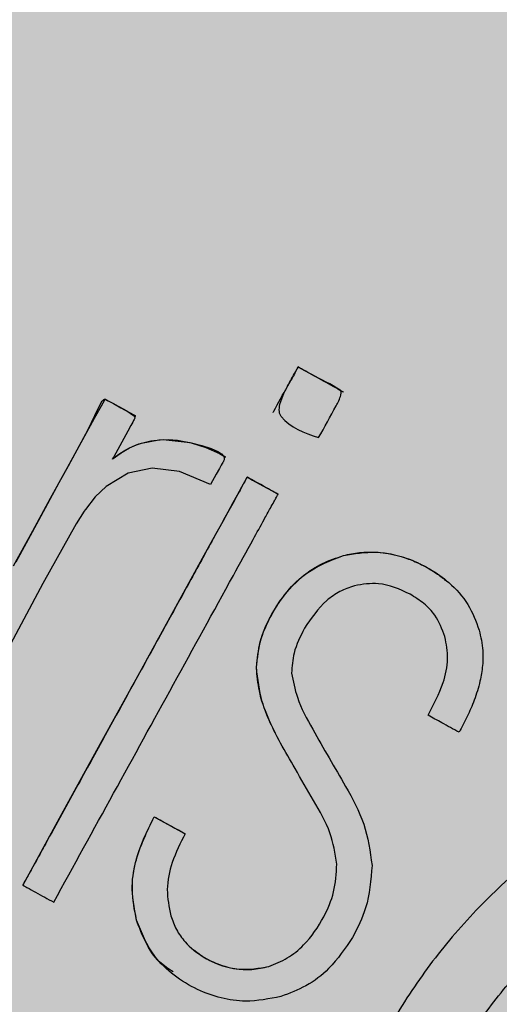
# Model space of a CAD drawing. Units: millimetres. Extents: x 0 to 2.2, y 0 to 1.5.
# Drawn here: x 2.06 to 2.07, y 1.05 to 1.07 of the extents above; entities that cross this region are included whole.
import ezdxf

# ---------------------------------------------------------------- set-up
doc = ezdxf.new("R2010")
doc.units = ezdxf.units.MM
doc.layers.add('.Operis_HACH', color=255, linetype='Continuous')
doc.layers.add('.Operis_MOBI', color=1, linetype='Continuous')

msp = doc.modelspace()

# ---------------------------------------------------------------- hatches: boundary and pattern name
at = {"layer": '.Operis_HACH', "true_color": 0xeaecd4}
h = msp.add_hatch(color=254, dxfattribs=at)
h.dxf.hatch_style = 1
edge = h.paths.add_edge_path()
edge.add_arc((0.4500000000116415, 1.050000000001091), 0.4500000000025466, 32.57897039253771, 270.0000000018528, ccw=False)
edge.add_arc((0.9977225575203192, 1.399999999999636), 0.1999999999953142, 212.5789703925107, 270.0000000020844)
edge.add_line((0.9977225575275952, 1.199999999998909), (2.199999991025834, 1.199999999998909))
edge.add_line((2.199999991025834, 1.199999999998909), (2.199999991025834, 0))
edge.add_line((2.199999991025834, 0), (1.599999991027289, 0))
edge.add_line((1.599999991027289, 0), (1.599999991027289, 0.3400000000001455))
edge.add_arc((1.339999991032528, 0.3399999999983265), 0.2599999999947613, 4.008477530934478e-10, 90.00000000160338)
edge.add_line((1.339999991025252, 0.5999999999985448), (0.4500000000261934, 0.5999999999985448))
at = {"layer": '.Operis_HACH', "true_color": 0x939598}
h = msp.add_hatch(color=252, dxfattribs=at)
h.dxf.hatch_style = 1
edge = h.paths.add_edge_path()
edge.add_arc((2.059769547806354, 1.059999428975061), 0.046499256, -28.78780760224348, 331.2121923977566)

# ---------------------------------------------------------------- linework, layer by layer
at = {"layer": '.Operis_MOBI'}
for p, q in [((2.066198863198224, 1.057814677997158), (2.06619888649584, 1.057814659498035)), ((2.063484546015388, 1.057747379230932), (2.063484522906947, 1.057747397861021)), ((2.067100250256772, 1.057319068584547), (2.067100273176038, 1.057319049823491)), ((2.065263827578747, 1.056937587996799), (2.065263804470305, 1.056937606626889)), ((2.066296759723627, 1.05620131138312), (2.066296736615186, 1.056201330013209)), ((2.067590564845887, 1.054986285154882), (2.067590587692393, 1.054986266910419)), ((2.065870119935425, 1.052769854066355), (2.065870143305801, 1.052769835052459)), ((2.066345077211736, 1.051274655483212), (2.066345100582112, 1.051274636467497)), ((2.06699989734625, 1.050139317199864), (2.066999920163653, 1.05013929893903)), ((2.063849223435682, 1.049818816471088), (2.063849246806058, 1.049818797455373)), ((2.063849226164166, 1.049818814946775), (2.064459502944374, 1.04948328106002)), ((2.064459500936209, 1.049483281944049), (2.064459524306585, 1.049483262928334)), ((2.067458672245266, 1.048880938176808), (2.067458695593814, 1.048880919144722)), ((2.061247948273376, 1.048463622733834), (2.061247970930708, 1.048463604356584)), ((2.063498010204057, 1.047771711604582), (2.063498033050564, 1.047771693360119)), ((2.066115622241341, 1.046856423345162), (2.066115645611717, 1.046856404329446))]:
    msp.add_line(p, q, dxfattribs=at)
at = {"layer": '.Operis_MOBI', "flags": 128}
for points in [[(2.061064951201843, 1.054785483382148), (2.061445481856936, 1.055476634252045), (2.061799075258023, 1.056119993156244), (2.062131406208209, 1.056725173306404), (2.062668465478055, 1.057701987829205), (2.062802880020172, 1.05794646418326), (2.062836492616043, 1.058007599584016), (2.062870090208889, 1.058068707585335), (2.062875485411496, 1.05807752761757), (2.062877353266231, 1.058079664238903), (2.062889466869819, 1.058074401196791), (2.062890788991353, 1.058073643474927), (2.06290272474871, 1.058067059087989), (2.062937248592789, 1.058048244911333), (2.063039847627806, 1.05799207002201), (2.063187528576236, 1.057910826039006), (2.063272062514443, 1.05786434878064), (2.063358656443597, 1.057816738793917), (2.063447310334595, 1.057767996337134), (2.063471594789007, 1.057754654664677), (2.063477705458354, 1.057751301390454), (2.063479251970421, 1.057750453650442), (2.063484392441751, 1.057747195225602)], [(2.061114614654798, 1.054860816771907), (2.06156390907563, 1.055685527484457), (2.061968927540875, 1.056429593238136), (2.062149688004865, 1.056758453260045), (2.062326208579179, 1.057079555408563), (2.062542039384425, 1.057481242838548), (2.06273747364321, 1.057898774235582), (2.062818330858136, 1.058043975412147), (2.062835155789799, 1.058063307955308), (2.062850961076037, 1.05807578412896), (2.062865836407582, 1.058081359087737), (2.062872941241949, 1.058081542396394), (2.062879827179131, 1.05807997980628), (2.062883132413845, 1.058078465161088), (2.062889515640563, 1.05807519353948), (2.062911520741181, 1.058063388451046), (2.062992540566484, 1.058018824438477), (2.06330335419625, 1.057847138439683), (2.063436650118092, 1.057760020979913), (2.063453606933763, 1.05774272241797), (2.063463990001765, 1.057727194802283), (2.063466715648246, 1.057720099461221), (2.063467797743215, 1.057713454523764), (2.063467236956058, 1.057707264386408), (2.06346503484383, 1.057701534622538), (2.063451288158831, 1.057676529051605), (2.063440491445363, 1.057656891507577), (2.063421220016608, 1.057621841386208), (2.063386826463102, 1.057559289736673), (2.063325429800898, 1.057447616803984), (2.063046213224879, 1.05693977167175), (2.063037486987014, 1.056923900507172), (2.063025504394318, 1.056902184529463), (2.06302236259944, 1.056896475743997), (2.063021270027093, 1.056894441684562), (2.063020682333445, 1.056892973378126), (2.063022096168424, 1.056894409874076), (2.063023644259374, 1.056895932157204), (2.063024528200913, 1.056896735171904), (2.063040678949619, 1.056910954417617), (2.063074246580072, 1.056938286656077), (2.06316603403684, 1.05700323608653), (2.063358768034959, 1.05711637053173), (2.063543546915753, 1.057194577480914), (2.06378007827152, 1.057254585841292), (2.064027631640784, 1.057280815999547), (2.0645619073548, 1.057222021672715), (2.064790928059665, 1.05716187075268), (2.06497340889473, 1.05710419623756), (2.065108183211123, 1.057045971123443), (2.065177411408513, 1.05700071379033), (2.065219007017731, 1.056953578980028), (2.065229369560257, 1.056929265812869), (2.065232745037065, 1.056904476012278), (2.065229115913098, 1.056879252286308), (2.065218469353567, 1.056853658570617), (2.065217696625041, 1.056852252995668), (2.065217089824728, 1.05685114856351), (2.0652160055688, 1.056849177066397), (2.065214069654758, 1.056845656114092), (2.065210612912779, 1.056839368940928), (2.065204441008973, 1.056828142907762), (2.065193420821743, 1.056808099685441), (2.065173746406799, 1.056772316584102), (2.065138622900122, 1.056708436370172), (2.065075909245934, 1.056594373189), (2.064963795332005, 1.056390450346953)], [(2.063023160946614, 1.05689787285155), (2.063021881891473, 1.056895541680205), (2.06302131729899, 1.056894517254477), (2.063038764055818, 1.056909393635578), (2.063242786789488, 1.057052076143009), (2.063360841624672, 1.057117193766317), (2.063478602256509, 1.057170498997948), (2.063596835068893, 1.057211664705392), (2.063940651438315, 1.057276308411019), (2.064121087772946, 1.05728217001888), (2.064307894492231, 1.057269117625765), (2.064579195153783, 1.057217547553591), (2.064869097564952, 1.057123536083964), (2.065140656333824, 1.05700207449263), (2.065206590174057, 1.056968108225192), (2.065239302544796, 1.056950635156682), (2.065255596615316, 1.056941779705085), (2.065260132359981, 1.056939309473819), (2.065262420364888, 1.056938356507089), (2.065263363387203, 1.056937904015285)], [(2.064963795332005, 1.056390450346953), (2.064344938196882, 1.056646872832061), (2.063803670622292, 1.056716554265222), (2.063331709599879, 1.056617820633619), (2.062898977761506, 1.056354762782576), (2.06268162572087, 1.056148545369069), (2.062486742113833, 1.055899293083712), (2.062483090223395, 1.055893955814099), (2.062462686182698, 1.055863935436719), (2.062301379548444, 1.055614850138227), (2.061642354972719, 1.054434287656477), (2.060838517107186, 1.052924167826859)], [(2.061247961893969, 1.048463643273863), (2.061249023223354, 1.04846774951875), (2.061252535597305, 1.04847411963965), (2.062016072937695, 1.04986265709158), (2.062787775415927, 1.051265541704197), (2.063520428237098, 1.052598403504817), (2.064804358924448, 1.054933937717578), (2.06500731457345, 1.05530347239619), (2.065208264946705, 1.055669227063845), (2.065408680755354, 1.056033487629975), (2.065493645139213, 1.056187556268924), (2.06558120619593, 1.056346384499193), (2.06567106788134, 1.056510362830522), (2.065681375366694, 1.05652877374996), (2.065683613684087, 1.056533580587711), (2.06568486213655, 1.056536410911576), (2.06568780670932, 1.056536604712164), (2.065689540562744, 1.056535282863479), (2.065691564261215, 1.05653386711856), (2.065695204095391, 1.056531984553658), (2.06569857843715, 1.056530214726081), (2.065704313172319, 1.056527103488406), (2.06579496008635, 1.056477343821825), (2.065921278343012, 1.056407781808957), (2.066083323035855, 1.056318515244129), (2.066230992881174, 1.05623733327775), (2.066271937161218, 1.056214887754322), (2.066284180742514, 1.056208190724647), (2.066288640315179, 1.056205757075077), (2.066290057307924, 1.056204986205557), (2.066295427393925, 1.056202017081887), (2.06629660276667, 1.056201308165328)]]:
    msp.add_lwpolyline(points, dxfattribs=at)
at = {"layer": '.Operis_MOBI'}
msp.add_circle((2.059769547806354, 1.059999428975061), 0.046499256, dxfattribs=at)
msp.add_arc((2.059769547806354, 1.059999428975061), 0.04449928800000001, 281.864367261076, 344.3817163282936, dxfattribs=at)
for points, knots in [([(2.066198961416376, 1.057814803467409), (2.066198884924233, 1.057814858049824), (2.06619874957687, 1.057814954623609), (2.066198620515934, 1.057815102032691), (2.066198563297803, 1.057815207470412), (2.066198545289808, 1.057815271746222), (2.066198575827002, 1.057815418633254), (2.0661987746862, 1.057815789876258), (2.066199501670781, 1.057817082237307), (2.066200820132508, 1.057819005683996), (2.066205364644702, 1.057827138578432), (2.066296150238486, 1.058001374900414), (2.066448402118112, 1.058266260541131), (2.066591741408047, 1.058531148284601), (2.066656950555625, 1.058649160402638), (2.066671648077318, 1.058675541818957), (2.066685342215351, 1.058700647035948), (2.066688782295387, 1.058706912359412), (2.066689780454908, 1.05870873839558), (2.066690957071842, 1.058710796962259), (2.066691794898361, 1.058712792850201), (2.066692510052235, 1.058714784476251), (2.06669279923517, 1.058715149396448), (2.066693068540189, 1.058715328828839), (2.066693361608486, 1.058715441608001), (2.066693728265818, 1.058715459863379), (2.066694593981083, 1.058715186733025), (2.06669522033917, 1.058714628774396), (2.066696209985821, 1.058713934340631), (2.066697934977128, 1.05871297451813), (2.066704046264931, 1.058709507529784), (2.066965564401471, 1.058567972431774), (2.067248173749249, 1.05841202884767), (2.067532842360379, 1.058253717350453), (2.06756716464588, 1.058234564125087), (2.06758224566147, 1.058226256835042), (2.067590410362754, 1.058221957942806), (2.06759475934814, 1.058219668106176)], [0, 0, 0, 0, 0.0001369369899259453, 0.0002422916775002576, 0.0002811118343673617, 0.0003123044644465732, 0.0003366552722891112, 0.0004966905429478271, 0.0009220169007998799, 0.002504569925043879, 0.003888077099889505, 0.01450768768151144, 0.2890329057455469, 0.4493462263437577, 0.4537840837221448, 0.4856811288259278, 0.493390924943476, 0.4954930097338515, 0.4961057454354347, 0.4964261838030002, 0.4989505544468198, 0.499253641279515, 0.4995005105438656, 0.4996121293536021, 0.4997220816289145, 0.4999557188813599, 0.5001294962324988, 0.5010349765144401, 0.501141957744387, 0.5018944185928755, 0.5039079250983544, 0.5113994101280229, 0.9354954499365234, 0.9748847423021072, 0.9865402711152106, 0.9928305802412424, 1, 1, 1, 1]), ([(2.067100273176038, 1.057319049823491), (2.06681671908882, 1.057415473278525), (2.066515389946289, 1.057517941197148), (2.066327030173852, 1.057782046533248), (2.066307741006312, 1.057864646243615), (2.066341147023195, 1.058081075645532), (2.066441185845179, 1.058252806651581), (2.066511377626739, 1.058384286163346), (2.066511397191789, 1.058384319925608), (2.066511460703623, 1.058384429468788), (2.066511692224594, 1.05838483028856), (2.066512578123366, 1.058386356089613), (2.066516037077236, 1.058392309954797), (2.066529696465295, 1.058415864945346), (2.06658342055016, 1.058510300172202), (2.066643574697082, 1.058615623049263), (2.066686146870779, 1.058706270849143), (2.066697092741379, 1.058721584502564), (2.066698416347208, 1.058722333529658), (2.066698796188575, 1.058722414658405), (2.066699061142572, 1.058722379157189), (2.066699238719593, 1.058722308722281), (2.066699401657388, 1.058722195468363), (2.066699608476483, 1.058721974794025), (2.066699824965326, 1.058721578612676), (2.06670010452217, 1.058720669945615), (2.066700430325, 1.058717190708194), (2.066700277755444, 1.058713504387924), (2.066701698859106, 1.058710841974971), (2.066701938369079, 1.058710572138807), (2.066708676116832, 1.058706391444503), (2.066743265961122, 1.058688957014965), (2.066830781950557, 1.058639078624765), (2.067098118990543, 1.058490971779975), (2.067350718716625, 1.058375294556754), (2.067533434237703, 1.058252356222511), (2.067541330106906, 1.058241522072422), (2.067549370192864, 1.058210306026012), (2.067528254527133, 1.058102963934289), (2.067370212418609, 1.057803305369816), (2.067216203067801, 1.057527021415808), (2.067100273176038, 1.057319049823491)], [0, 0, 0, 0, 0.2159815235886537, 0.2295206796696414, 0.243856628001871, 0.2792306575244012, 0.3926850374606621, 0.3926886315739931, 0.3926948151203771, 0.392714741676352, 0.3927850386514447, 0.3930472100752282, 0.394058046621074, 0.3980273333630416, 0.4137762098674737, 0.4768330704607603, 0.4897485120619036, 0.4906570714577201, 0.4907907778004616, 0.4908974876212071, 0.490945175072839, 0.4909923838094032, 0.4910415941893144, 0.4910950480432036, 0.4912213304161372, 0.4913809304432578, 0.4918158282553562, 0.4938801197038455, 0.4940359642716713, 0.4940979477106265, 0.4941517649094384, 0.5000467473307628, 0.5236261839249159, 0.5707845271811919, 0.732764540170259, 0.7350411629183429, 0.7373748509323191, 0.7427853642216337, 0.758976116354414, 0.8185702785267124, 1, 1, 1, 1]), ([(2.061858909561124, 1.048127677215234), (2.061739916956867, 1.048192924341492), (2.061562567752844, 1.048290170092514), (2.061370938783512, 1.048395779114799), (2.061292041289562, 1.048439412663356), (2.061267781049537, 1.048452870212714), (2.061256317865627, 1.048458918054166), (2.061250707665749, 1.048462229922734), (2.061248397214513, 1.048463224795341), (2.061247754390934, 1.048463794491909), (2.061247548837855, 1.048464169018189), (2.061247525351064, 1.048464695073562), (2.061248385434737, 1.048467232605617), (2.061257613015187, 1.048480489936992), (2.061300551147724, 1.048569181937637), (2.061408937021042, 1.048753879600554), (2.061562510803924, 1.049039226407331), (2.06189354990056, 1.049638311535091), (2.062547194909712, 1.050829891184549), (2.063313149366877, 1.052221641490178), (2.064034613242256, 1.053533998376224), (2.064531975280261, 1.054438296561784), (2.06499537419586, 1.055281680339249), (2.06532211999729, 1.055876337053633), (2.065520032825589, 1.056235603396999), (2.065593667706707, 1.056369096215349), (2.0656424314584, 1.056459357590938), (2.065667351103912, 1.056502684401494), (2.065679136117978, 1.056525682462961), (2.065683715853083, 1.056533000752097), (2.065684322042216, 1.056536199066613), (2.065685632587702, 1.056537436747021), (2.065686452850059, 1.056537398342698), (2.065688401053194, 1.056536432082794), (2.065691571078787, 1.056533387707532), (2.065745636900829, 1.056509803354857), (2.065842274503666, 1.056448614308465), (2.065994399628835, 1.056368360976194), (2.066145194839919, 1.056284363603481), (2.066246441143448, 1.056228608824313), (2.066295549237111, 1.056202003368526), (2.066296131139097, 1.056201688486908), (2.066296364224399, 1.056201562072602), (2.066296723620326, 1.056201369150585), (2.066297168610618, 1.056200959539638), (2.066297471377766, 1.056199042717708), (2.06629526096367, 1.056196817955424), (2.066292069859628, 1.056190540784883), (2.066285005239479, 1.056178128459578), (2.066271723480895, 1.056153676223403), (2.066247598719201, 1.056109978148015), (2.066204764007125, 1.056031959733446), (2.066128132064478, 1.055892645479616), (2.065991387491522, 1.055643891826548), (2.06574716653995, 1.055199721100507), (2.06514920193149, 1.054112112875373), (2.063833896601864, 1.051719824692555), (2.062649110543134, 1.049564911179914), (2.061858909561124, 1.048127677215234)], [0, 0, 0, 0, 0.02054010111960265, 0.03061341855974961, 0.03311914288869754, 0.03418455176397777, 0.0348139495098812, 0.0350782930842146, 0.03517306281741227, 0.03519015449849487, 0.03520710255381825, 0.0352363069237217, 0.03526655018371139, 0.03561076542427221, 0.03765526750281391, 0.05019701602762461, 0.06797397450724219, 0.08672395945438037, 0.1537915983357871, 0.2736953452835837, 0.3271552625280481, 0.3804443011426727, 0.4298860224603223, 0.4727895404974015, 0.4831274947767064, 0.4919611735051896, 0.4958600468583539, 0.4986553279010904, 0.4995198910625349, 0.4997738446286064, 0.4999560058939473, 0.4999938198494158, 0.5000313546982378, 0.500070782547881, 0.500322639865075, 0.5006836386061406, 0.5089302115995916, 0.5176435397390873, 0.5266959275982629, 0.5350613734502478, 0.5351375789307046, 0.5351495574543602, 0.535161535978016, 0.5351776724393768, 0.5352115797483117, 0.5352482177191821, 0.5354556620425955, 0.5356287826183362, 0.5363342063672152, 0.5375975463153935, 0.5398528899177729, 0.543880261148662, 0.5510719042578858, 0.5639124116516956, 0.5868407253085286, 0.6277810422748052, 0.7517460792304104, 1, 1, 1, 1]), ([(2.067590566919534, 1.054986277555145), (2.067643071466591, 1.054998898467602), (2.067748387300526, 1.05502421402889), (2.067910379984824, 1.055046495230272), (2.068152797095536, 1.055061842236682), (2.068482823313389, 1.055037915562934), (2.068840068255668, 1.054942449125519), (2.069155928147666, 1.054801664991828), (2.069405360824021, 1.054661804988427), (2.069554255002004, 1.054541609555599), (2.069616148961359, 1.054491645401868)], [0, 0, 0, 0, 0.07477963187343462, 0.1499961540882356, 0.2261971430253575, 0.41112596937111, 0.6056008233050494, 0.7351389198866363, 0.8898996456705829, 1, 1, 1, 1]), ([(2.067590587692393, 1.054986266910419), (2.067804455888108, 1.055022227386871), (2.068242841785832, 1.05509593898023), (2.068982983044407, 1.054921677865423), (2.069612472681911, 1.054550560538701), (2.070081544901768, 1.054040661791078), (2.070211721722444, 1.053684317264924), (2.070275338082865, 1.053510174584517)], [0, 0, 0, 0, 0.1921455878593122, 0.3938589991956201, 0.6638742296007821, 0.8357380616080237, 1, 1, 1, 1]), ([(2.065870136051672, 1.052769853773498), (2.06588663427101, 1.052940823805329), (2.065921451881877, 1.053301636491597), (2.066152717714431, 1.053806956620974), (2.066452260209189, 1.05427548445914), (2.066916389012476, 1.054724991949115), (2.067337671440328, 1.054888266855414), (2.067590565922728, 1.054986280258163)], [0, 0, 0, 0, 0.1716797168810399, 0.3623103975585736, 0.550810587407473, 0.7303530387650842, 1, 1, 1, 1]), ([(2.065870143305801, 1.052769835052459), (2.065891391401237, 1.052961654813771), (2.065939384025114, 1.053394914089949), (2.066262927866774, 1.054029908673328), (2.066692329579382, 1.054534463522941), (2.067167746477935, 1.05484540512407), (2.067449252521328, 1.054939183693932), (2.067590587692393, 1.054986266910419)], [0, 0, 0, 0, 0.192816035098263, 0.4355095357879553, 0.7026545816244674, 0.8507123925220033, 1, 1, 1, 1]), ([(2.067806293700414, 1.054387740556194), (2.06770889856125, 1.054353987037757), (2.067511604356696, 1.054285612228341), (2.067143702668545, 1.054027579544709), (2.066951901790162, 1.05374305112673), (2.066819645173382, 1.053546854087472)], [0, 0, 0, 0, 0.2323441498445074, 0.4706616417787102, 1, 1, 1, 1]), ([(2.068907758140995, 1.054222035490966), (2.068703594377439, 1.054316708072292), (2.068349353379745, 1.054480972818055), (2.06796789978398, 1.054415485021309), (2.067806293700414, 1.054387740556194)], [0, 0, 0, 0, 0.5763414431732159, 1, 1, 1, 1]), ([(2.069598520545696, 1.053381906853247), (2.069542195793474, 1.053529488941422), (2.069447959634999, 1.053776406482939), (2.069184987543849, 1.054049574977398), (2.069001686184492, 1.05416360417621), (2.068907758140995, 1.054222035490966)], [0, 0, 0, 0, 0.4200842876647375, 0.7028371878332036, 1, 1, 1, 1]), ([(2.066819645173382, 1.053546854087472), (2.066738060493662, 1.053386226434668), (2.066595922784472, 1.053106379236851), (2.066573505217093, 1.052794551358602), (2.066563954962476, 1.052661707510197)], [0, 0, 0, 0, 0.5739834162465176, 0.9999999999999999, 0.9999999999999999, 0.9999999999999999, 0.9999999999999999]), ([(2.070275338082865, 1.053510174584517), (2.070305846027622, 1.053376115994979), (2.070358155891881, 1.053146255049796), (2.070348240784369, 1.052803975253482), (2.070293830031005, 1.052473723575531), (2.07018741974025, 1.05213486132925), (2.070042875908257, 1.051799130846121), (2.069932523234456, 1.051592418756627), (2.069877653113508, 1.05148963632746)], [0, 0, 0, 0, 0.1941137929228246, 0.3328334313061177, 0.4822966168189466, 0.6678265844883936, 0.8348350552128153, 1, 1, 1, 1]), ([(2.069266930724552, 1.051825415506755), (2.069376643310534, 1.052035981218069), (2.069560530879244, 1.052388907162822), (2.069682919733168, 1.052932456590497), (2.069625791198632, 1.05323668269375), (2.069598520545696, 1.053381906853247)], [0, 0, 0, 0, 0.43599860206074, 0.730770539664669, 1, 1, 1, 1]), ([(2.066345100582112, 1.051274636467497), (2.066172952916531, 1.051610818449262), (2.065929112439335, 1.052087007174123), (2.065883541778021, 1.052614688653193), (2.065870143305801, 1.052769835052459)], [0, 0, 0, 0, 0.7059847561173408, 1, 1, 1, 1]), ([(2.066345080238534, 1.051274657547765), (2.066205132759933, 1.05154301222683), (2.065958948012849, 1.05201508094251), (2.065896916268684, 1.052542328154232), (2.065870147416717, 1.05276985362616)], [0, 0, 0, 0, 0.5684652922302629, 0.9999999999999999, 0.9999999999999999, 0.9999999999999999, 0.9999999999999999]), ([(2.066563954962476, 1.052661707510197), (2.066595454751223, 1.052499431551041), (2.066671676235273, 1.052106765035205), (2.067080233471643, 1.051370368066273), (2.067416007666907, 1.05079419770118), (2.067634579063451, 1.050419140989106)], [0, 0, 0, 0, 0.1973387753234814, 0.4775096088913526, 1, 1, 1, 1]), ([(2.069877653113508, 1.05148963632746), (2.06976362480782, 1.051552329839978), (2.069560053627356, 1.051664254609932), (2.069356476298708, 1.051776182763206), (2.069266930724552, 1.051825415506755)], [0, 0, 0, 0, 0.5601397576567027, 1, 1, 1, 1]), ([(2.090519424455124, 1.045330001483308), (2.090097202402831, 1.045531420350017), (2.08925254263886, 1.045934360960018), (2.088113218145736, 1.046772087613135), (2.087165459510288, 1.047811520453251), (2.086157307428948, 1.048812541443112), (2.085021624443471, 1.049657724166536), (2.083784709153406, 1.050369975369904), (2.082492443973024, 1.050916881833473), (2.081271621915221, 1.051264417130369), (2.080191461500362, 1.051457712661431), (2.079252837436798, 1.051547123897763), (2.078312342644494, 1.051562000473496), (2.077373207663186, 1.051501357660527), (2.07643903807184, 1.051362310703553), (2.075376942724688, 1.051115639023919), (2.074193204018229, 1.050712631138595), (2.072917155623145, 1.050096315813789), (2.071725474139384, 1.049329124147334), (2.070635299336573, 1.048423962278321), (2.069663710812165, 1.047391925732882), (2.068822628505586, 1.046249666151198), (2.068128101171169, 1.045013093782472), (2.067593079984363, 1.043712246946598), (2.06721409282909, 1.04234794373042), (2.067030761187198, 1.041114311015917), (2.066980196308577, 1.040018794050411), (2.067011259379797, 1.039077029468899), (2.06711964635906, 1.038140007956827), (2.067301856077393, 1.037215344038486), (2.067556649817561, 1.036310253148258), (2.067945125476399, 1.035271397615361), (2.068512062091031, 1.034135692609198), (2.069284483579395, 1.032950018308838), (2.070212136386544, 1.031889530870103), (2.071189401263837, 1.030879564790666), (2.071953581871639, 1.029689863256863), (2.072302421263885, 1.028821864652855), (2.072476734065276, 1.028388131320753)], [0, 0, 0, 0, 0.03110384376474213, 0.06222357417085943, 0.09330769709112652, 0.1245459557306453, 0.1565899540341194, 0.187145057959068, 0.2192914520040091, 0.2496469657803497, 0.2713402185396375, 0.2921607381791722, 0.3122500681038836, 0.333792852553764, 0.3546230654936696, 0.3749301961281985, 0.4061614011535695, 0.4374663871035663, 0.4688132260906365, 0.5000457207048756, 0.531324002028055, 0.5627021199430303, 0.5940111200690731, 0.6252795251090455, 0.6559036948623269, 0.6878641327999617, 0.7079182589841418, 0.7287254642799581, 0.7504272810232211, 0.7705531403576673, 0.7913250512088233, 0.8128811028485345, 0.8442210313229124, 0.8755619789304507, 0.9067058554867943, 0.9378008821308064, 0.968919499937029, 1, 1, 1, 1]), ([(2.066999896822381, 1.050139317969297), (2.066877608063805, 1.050351344321825), (2.066659340365732, 1.050729780610709), (2.066441061193473, 1.051108236795699), (2.066345077211736, 1.051274655483212)], [0, 0, 0, 0, 0.5602696054812599, 1, 1, 1, 1]), ([(2.067634579063451, 1.050419140989106), (2.06776953242661, 1.050176068732981), (2.068040969592403, 1.049687167633238), (2.068117389215331, 1.049133124488435), (2.068155814464262, 1.04885454097348)], [0, 0, 0, 0, 0.4971808307968555, 0.9999999999999999, 0.9999999999999999, 0.9999999999999999, 0.9999999999999999]), ([(2.067458695593814, 1.048880919144722), (2.067425107838062, 1.049090892700406), (2.06735339036095, 1.04953923382709), (2.067122615320841, 1.049931006742554), (2.066999920163653, 1.05013929893903)], [0, 0, 0, 0, 0.4683343619946347, 1, 1, 1, 1]), ([(2.071411214470572, 1.032880887200008), (2.07124737308186, 1.0330519819654), (2.070919515586866, 1.033394353955373), (2.070367648579122, 1.034084583297954), (2.069785963234608, 1.03496747760073), (2.069238932577719, 1.036067027940589), (2.068831511511235, 1.037224174191579), (2.068568490401958, 1.038421430619564), (2.068450486032816, 1.039642696585361), (2.068479707406368, 1.040870686909329), (2.068659266769828, 1.042086383858987), (2.06898607693438, 1.043270936794215), (2.069453526200959, 1.044407503206457), (2.070055944815977, 1.04548042816532), (2.070785555290058, 1.046471455661958), (2.071628405697993, 1.047366804807098), (2.072574193829496, 1.048152027771721), (2.073608078419056, 1.048817523998878), (2.074715284827107, 1.049352108309904), (2.07587855917518, 1.049748081393773), (2.077081732313673, 1.050000292863842), (2.078307552823389, 1.050103218041841), (2.079536055010976, 1.050056511263392), (2.080748606458656, 1.049863049072883), (2.081928033650911, 1.049524920792464), (2.083057281910442, 1.049045115309127), (2.084119077473588, 1.048430380125865), (2.085041962374817, 1.047745259211297), (2.085569187118381, 1.047229009238436), (2.085804147631279, 1.046998939693367)], [0, 0, 0, 0, 0.02234805742846927, 0.04471994736266828, 0.08331109896417967, 0.1218999590067154, 0.1603211501517396, 0.1987661596098732, 0.2372473010506987, 0.2757551083950492, 0.3142887563507257, 0.3527805358311357, 0.3912573987253966, 0.4297800041768506, 0.4683841179053011, 0.5068635902149835, 0.5452867171505449, 0.5838523084085541, 0.6223698820678844, 0.6608008685180349, 0.6993302397380947, 0.7379176103342167, 0.776453755723962, 0.8149557722625003, 0.8534340865414799, 0.8919086012520749, 0.9304102437633202, 0.968986955132834, 1, 1, 1, 1]), ([(2.063498033050564, 1.047771693360119), (2.063453533388383, 1.048011615188443), (2.063367891358212, 1.04847335787781), (2.063531035280903, 1.049181035510628), (2.063740025565494, 1.049599895419306), (2.063849246806058, 1.049818797455373)], [0, 0, 0, 0, 0.3405179814145914, 0.6553454897377178, 1, 1, 1, 1]), ([(2.063498021729174, 1.047771714946066), (2.063456985793891, 1.047974065751987), (2.063380389787199, 1.048351765582993), (2.063482871475571, 1.049066807609051), (2.06370519639313, 1.049523172881891), (2.063849223435682, 1.049818816471088)], [0, 0, 0, 0, 0.2889693546540139, 0.5393785128524188, 1, 1, 1, 1]), ([(2.063849246806058, 1.049818797455373), (2.063963136897655, 1.049756180091208), (2.064166565112828, 1.049644334198092), (2.064369988365797, 1.04953249049322), (2.064459524306585, 1.049483262928334)], [0, 0, 0, 0, 0.5598539547490446, 1, 1, 1, 1]), ([(2.064459524306585, 1.049483262928334), (2.064365298341727, 1.049296932427751), (2.064189531047305, 1.048949355099467), (2.064070473774336, 1.048383598890723), (2.064140558541112, 1.048032212574981), (2.064175029103353, 1.047859386360869)], [0, 0, 0, 0, 0.3699630624141836, 0.6901219700831848, 1, 1, 1, 1]), ([(2.066115645611717, 1.046856404329446), (2.066239911706361, 1.046906577606933), (2.066492157449829, 1.047008423542138), (2.066884564184875, 1.047330589712146), (2.067192524569691, 1.047783272479137), (2.06742845721601, 1.048332393567762), (2.067448438996507, 1.048694863955461), (2.067458695593814, 1.048880919144722)], [0, 0, 0, 0, 0.1550268982570388, 0.3146866149405519, 0.5812256248865608, 0.7850441081486247, 1, 1, 1, 1]), ([(2.068155814464262, 1.04885454097348), (2.068134136345179, 1.048568204512776), (2.068096250121016, 1.048067782676299), (2.06786909729999, 1.047622286376281), (2.067771919086226, 1.047431698683795)], [0, 0, 0, 0, 0.572190182290597, 1, 1, 1, 1]), ([(2.064175029103353, 1.047859386360869), (2.064208341995254, 1.047767457148439), (2.064276112600055, 1.047580439490048), (2.064484562295547, 1.047291358403527), (2.064763575006509, 1.047063575555512), (2.065128971669765, 1.046886858335711), (2.065570356506214, 1.046762636726271), (2.065918980821152, 1.046822585964037), (2.066115645611717, 1.046856404329446)], [0, 0, 0, 0, 0.121655363986137, 0.247491529010486, 0.4401448064364344, 0.5641575592762508, 0.7541340074298457, 1, 1, 1, 1]), ([(2.064222819710267, 1.046747425842113), (2.064129242979106, 1.046809267420031), (2.063902380708896, 1.046959192728536), (2.063661703745311, 1.047327615622635), (2.063552478328347, 1.04762397990271), (2.063498029317998, 1.047771717861906)], [0, 0, 0, 0, 0.2604047135316506, 0.6313108334418591, 1, 1, 1, 1]), ([(2.066354827758914, 1.046263105348771), (2.066121505136834, 1.046216139795433), (2.065729056237615, 1.046137143684973), (2.065164956671651, 1.046219434399973), (2.064683080541727, 1.046391335359658), (2.064231335891236, 1.046667331980643), (2.063767589526833, 1.04710495809195), (2.063598821601772, 1.047522397611829), (2.063498033050564, 1.047771693360119)], [0, 0, 0, 0, 0.1984464792034042, 0.3337871953931748, 0.4733715452919485, 0.6264039824710792, 0.7768876837770835, 1, 1, 1, 1]), ([(2.067771919086226, 1.047431698683795), (2.067626424628543, 1.047215267328284), (2.06737573150167, 1.046842346902849), (2.066867676207039, 1.046456135840344), (2.066523250447062, 1.04632649778614), (2.066354827758914, 1.046263105348771)], [0, 0, 0, 0, 0.4140883139684595, 0.7134917601108205, 1, 1, 1, 1]), ([(2.064641167140508, 1.047176902555293), (2.064703236246714, 1.047129225011304), (2.064936876944557, 1.046949757081165), (2.065335627317836, 1.046813795954222), (2.065781410150521, 1.046782050178081), (2.066004299551423, 1.046831653757181), (2.066115620968048, 1.046856428110914)], [0, 0, 0, 0, 0.1499264600406497, 0.5643535591421327, 0.7824177407586904, 1, 1, 1, 1])]:
    msp.add_open_spline(points, degree=3, knots=knots, dxfattribs=at)

doc.saveas('drawing.dxf')
